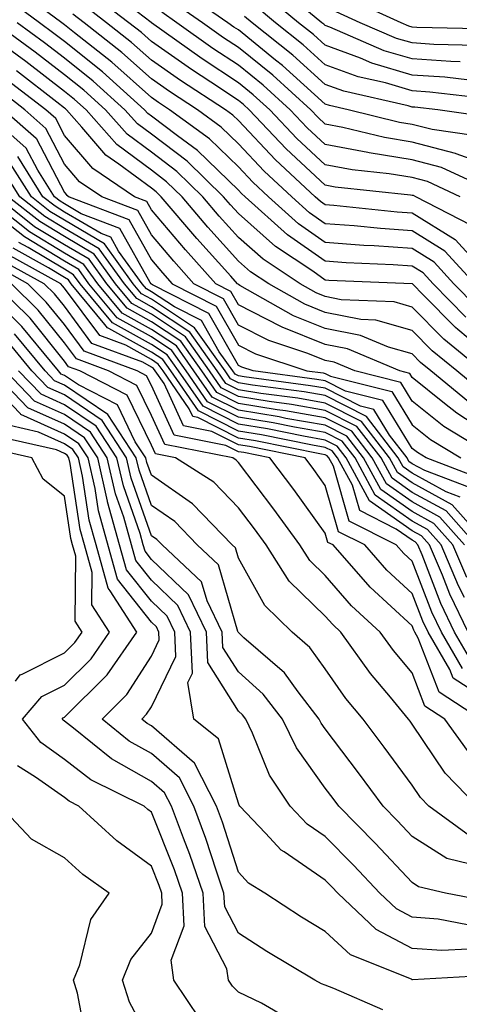
# Model space of a CAD drawing. Units: inches. Extents: x 994883 to 997523, y 7253018 to 7255658.
# Drawn here: x 996833 to 996883, y 7253229 to 7253342 of the extents above; entities that cross this region are included whole.
import ezdxf

# ---------------------------------------------------------------- set-up
doc = ezdxf.new("R2010")
doc.units = ezdxf.units.IN
doc.header["$MEASUREMENT"] = 0
doc.layers.add('Contour_99487253', color=7, linetype='Continuous', true_color=0x9d8b2f)

msp = doc.modelspace()

# ---------------------------------------------------------------- linework, layer by layer
at = {"layer": 'Contour_99487253'}
for points in [[(996885.43, 7253309.3, 3086), (996882.85, 7253311.92, 3086), (996880.56, 7253314.43, 3086), (996878.05, 7253315.99, 3086), (996873.67, 7253316.3, 3086), (996872.47, 7253316.34, 3086), (996868.05, 7253316.68, 3086), (996864.96, 7253318.83, 3086), (996861.52, 7253321.92, 3086), (996859.72, 7253323.59, 3086), (996858.05, 7253325.35, 3086), (996854.72, 7253328.59, 3086), (996850.14, 7253331.92, 3086), (996848.87, 7253332.74, 3086), (996848.05, 7253333.32, 3086), (996843.51, 7253337.38, 3086), (996839.22, 7253340.75, 3086), (996838.05, 7253341.68, 3086), (996837.91, 7253341.78, 3086), (996837.73, 7253341.92, 3086), (996832.19, 7253346.06, 3086)], [(996883.58, 7253321.92, 3082), (996879.8, 7253323.67, 3082), (996878.05, 7253324.13, 3082), (996875.41, 7253324.56, 3082), (996871.15, 7253325.02, 3082), (996868.05, 7253325.59, 3082), (996864.77, 7253328.64, 3082), (996861.67, 7253331.92, 3082), (996859.77, 7253333.64, 3082), (996858.05, 7253335.03, 3082), (996853.9, 7253337.77, 3082), (996848.06, 7253341.92, 3082), (996848.04, 7253341.93, 3082), (996842.39, 7253346.26, 3082)], [(996883.56, 7253337.43, 3075), (996882.51, 7253337.46, 3075), (996878.05, 7253337.76, 3075), (996874.84, 7253338.71, 3075), (996868.56, 7253341.41, 3075), (996868.05, 7253341.6, 3075), (996867.87, 7253341.74, 3075), (996867.67, 7253341.92, 3075), (996862.42, 7253346.29, 3075)], [(996884.23, 7253308.1, 3087), (996880.46, 7253311.92, 3087), (996879.31, 7253313.18, 3087), (996878.05, 7253313.96, 3087), (996875.85, 7253314.12, 3087), (996870.46, 7253314.33, 3087), (996868.05, 7253314.51, 3087), (996863.69, 7253317.56, 3087), (996858.82, 7253321.92, 3087), (996858.42, 7253322.29, 3087), (996858.05, 7253322.69, 3087), (996853.37, 7253327.24, 3087), (996851.04, 7253328.93, 3087), (996848.05, 7253331.2, 3087), (996847.63, 7253331.5, 3087), (996847.26, 7253331.92, 3087), (996842.42, 7253336.29, 3087), (996838.05, 7253339.77, 3087), (996836.83, 7253340.7, 3087), (996835.17, 7253341.92, 3087), (996831.09, 7253344.96, 3087)], [(996884.8, 7253318.67, 3083), (996878.47, 7253321.92, 3083), (996878.19, 7253322.06, 3083), (996878.05, 7253322.09, 3083), (996877.85, 7253322.12, 3083), (996869.17, 7253323.04, 3083), (996868.05, 7253323.26, 3083), (996863.56, 7253327.43, 3083), (996859.31, 7253331.92, 3083), (996858.65, 7253332.52, 3083), (996858.05, 7253333, 3083), (996854.87, 7253335.1, 3083), (996852.66, 7253336.53, 3083), (996848.05, 7253339.77, 3083), (996846.92, 7253340.79, 3083), (996845.47, 7253341.92, 3083), (996841.27, 7253345.14, 3083)], [(996885.1, 7253328.97, 3079), (996880.33, 7253329.64, 3079), (996878.05, 7253330.24, 3079), (996876.6, 7253330.47, 3079), (996870.69, 7253331.92, 3079), (996868.54, 7253332.41, 3079), (996868.05, 7253332.58, 3079), (996863.13, 7253337, 3079), (996862.33, 7253337.64, 3079), (996858.05, 7253341.09, 3079), (996857.55, 7253341.42, 3079), (996856.85, 7253341.92, 3079), (996851.65, 7253345.52, 3079)], [(996884.63, 7253335.34, 3076), (996881.8, 7253335.67, 3076), (996878.05, 7253335.91, 3076), (996873.42, 7253337.29, 3076), (996872.11, 7253337.86, 3076), (996868.05, 7253339.34, 3076), (996866.69, 7253340.56, 3076), (996864.98, 7253341.92, 3076), (996861.2, 7253345.07, 3076)], [(996887.65, 7253311.92, 3084), (996883.37, 7253316.6, 3084), (996883.07, 7253316.94, 3084), (996882.99, 7253316.98, 3084), (996878.05, 7253320.05, 3084), (996876.3, 7253320.17, 3084), (996869.05, 7253320.92, 3084), (996868.05, 7253320.99, 3084), (996867.5, 7253321.37, 3084), (996866.9, 7253321.92, 3084), (996862.31, 7253326.18, 3084), (996858.05, 7253330.68, 3084), (996857.42, 7253331.3, 3084), (996856.56, 7253331.92, 3084), (996851.4, 7253335.27, 3084), (996848.05, 7253337.62, 3084), (996845.78, 7253339.65, 3084), (996842.89, 7253341.92, 3084), (996840.15, 7253344.02, 3084)], [(996888.05, 7253325.09, 3080), (996883.1, 7253326.87, 3080), (996883.03, 7253326.9, 3080), (996878.05, 7253328.2, 3080), (996874.86, 7253328.73, 3080), (996870.08, 7253329.89, 3080), (996868.05, 7253330.27, 3080), (996867.19, 7253331.06, 3080), (996866.39, 7253331.92, 3080), (996862.01, 7253335.88, 3080), (996858.05, 7253339.07, 3080), (996856.33, 7253340.2, 3080), (996853.92, 7253341.92, 3080), (996850.45, 7253344.32, 3080)], [(996886.8, 7253333.17, 3077), (996880.07, 7253333.94, 3077), (996878.05, 7253334.08, 3077), (996874.97, 7253335, 3077), (996871.84, 7253335.71, 3077), (996868.05, 7253337.09, 3077), (996865.5, 7253339.37, 3077), (996862.31, 7253341.92, 3077), (996859.98, 7253343.85, 3077)], [(996887.31, 7253341.18, 3073), (996878.58, 7253341.39, 3073), (996878.05, 7253341.43, 3073), (996877.67, 7253341.54, 3073), (996876.79, 7253341.92, 3073), (996870.81, 7253344.68, 3073)], [(996885.25, 7253311.92, 3085), (996881.81, 7253315.68, 3085), (996878.05, 7253318.02, 3085), (996874.41, 7253318.28, 3085), (996871.38, 7253318.59, 3085), (996868.05, 7253318.83, 3085), (996866.23, 7253320.1, 3085), (996864.2, 7253321.92, 3085), (996861.01, 7253324.88, 3085), (996858.05, 7253328.01, 3085), (996856.07, 7253329.94, 3085), (996853.35, 7253331.92, 3085), (996850.14, 7253334.01, 3085), (996848.05, 7253335.46, 3085), (996844.65, 7253338.52, 3085), (996840.31, 7253341.92, 3085), (996839.03, 7253342.9, 3085)], [(996887.49, 7253322.48, 3081), (996881.42, 7253325.29, 3081), (996878.05, 7253326.17, 3081), (996873.11, 7253326.98, 3081), (996872.96, 7253327.01, 3081), (996868.05, 7253327.94, 3081), (996865.98, 7253329.85, 3081), (996864.03, 7253331.92, 3081), (996860.89, 7253334.76, 3081), (996858.05, 7253337.05, 3081), (996855.11, 7253338.98, 3081), (996850.99, 7253341.92, 3081), (996849.25, 7253343.12, 3081)], [(996887.17, 7253331.04, 3078), (996880.98, 7253331.92, 3078), (996878.35, 7253332.22, 3078), (996878.05, 7253332.24, 3078), (996877.59, 7253332.38, 3078), (996870.19, 7253334.06, 3078), (996868.05, 7253334.84, 3078), (996864.32, 7253338.19, 3078), (996859.63, 7253341.92, 3078), (996858.77, 7253342.64, 3078)], [(996885.43, 7253339.3, 3074), (996880.55, 7253339.42, 3074), (996878.05, 7253339.6, 3074), (996876.25, 7253340.12, 3074), (996872.08, 7253341.92, 3074), (996869.32, 7253343.19, 3074)], [(996886.15, 7253301.92, 3089), (996881.69, 7253305.56, 3089), (996878.05, 7253309.25, 3089), (996875.97, 7253309.84, 3089), (996869.88, 7253310.09, 3089), (996868.05, 7253310.46, 3089), (996867.01, 7253310.88, 3089), (996865.15, 7253311.92, 3089), (996860.89, 7253314.76, 3089), (996858.05, 7253317.26, 3089), (996855.84, 7253319.71, 3089), (996853.96, 7253321.92, 3089), (996850.97, 7253324.84, 3089), (996848.05, 7253327.05, 3089), (996845.25, 7253329.12, 3089), (996842.78, 7253331.92, 3089), (996840.29, 7253334.16, 3089), (996838.05, 7253335.94, 3089), (996834.67, 7253338.54, 3089), (996830.03, 7253341.92, 3089)], [(996888.05, 7253302.71, 3088), (996883.3, 7253306.67, 3088), (996883.02, 7253306.89, 3088), (996879.35, 7253310.62, 3088), (996878.07, 7253311.92, 3088), (996878.06, 7253311.93, 3088), (996878.03, 7253311.94, 3088), (996868.45, 7253312.32, 3088), (996868.05, 7253312.35, 3088), (996866.61, 7253313.36, 3088), (996862.34, 7253316.21, 3088), (996858.05, 7253319.99, 3088), (996857.13, 7253321, 3088), (996856.35, 7253321.92, 3088), (996852.15, 7253326.02, 3088), (996848.05, 7253329.12, 3088), (996846.44, 7253330.31, 3088), (996845.01, 7253331.92, 3088), (996841.35, 7253335.22, 3088), (996838.05, 7253337.86, 3088), (996835.76, 7253339.63, 3088), (996832.6, 7253341.92, 3088)], [(996885.85, 7253299.72, 3090), (996883.18, 7253301.92, 3090), (996880.35, 7253304.22, 3090), (996878.05, 7253306.56, 3090), (996873.88, 7253307.75, 3090), (996872.14, 7253307.83, 3090), (996868.05, 7253308.62, 3090), (996865.7, 7253309.57, 3090), (996861.54, 7253311.92, 3090), (996859.45, 7253313.32, 3090), (996858.05, 7253314.54, 3090), (996854.55, 7253318.42, 3090), (996851.58, 7253321.92, 3090), (996849.79, 7253323.66, 3090), (996848.05, 7253324.98, 3090), (996844.06, 7253327.93, 3090), (996840.53, 7253331.92, 3090), (996839.22, 7253333.09, 3090), (996838.05, 7253334.03, 3090), (996833.59, 7253337.46, 3090), (996829.6, 7253340.37, 3090)], [(996884.51, 7253298.38, 3091), (996880.21, 7253301.92, 3091), (996879.02, 7253302.89, 3091), (996878.05, 7253303.87, 3091), (996875.32, 7253304.65, 3091), (996872.12, 7253305.99, 3091), (996868.05, 7253306.78, 3091), (996864.39, 7253308.26, 3091), (996858.22, 7253311.75, 3091), (996858.05, 7253311.83, 3091), (996858.02, 7253311.89, 3091), (996857.96, 7253311.92, 3091), (996857.18, 7253312.79, 3091), (996853.27, 7253317.14, 3091), (996849.18, 7253321.92, 3091), (996848.61, 7253322.48, 3091), (996848.05, 7253322.91, 3091), (996844.29, 7253325.68, 3091), (996842.82, 7253326.69, 3091), (996840.05, 7253329.92, 3091), (996838.28, 7253331.92, 3091), (996838.16, 7253332.03, 3091), (996838.05, 7253332.12, 3091), (996837.19, 7253332.78, 3091), (996832.52, 7253336.39, 3091)], [(996888.05, 7253293.89, 3092), (996883.18, 7253297.05, 3092), (996881.78, 7253298.19, 3092), (996878.05, 7253301.18, 3092), (996877.77, 7253301.64, 3092), (996876.63, 7253301.92, 3092), (996870.59, 7253304.46, 3092), (996868.05, 7253304.96, 3092), (996863.08, 7253306.95, 3092), (996862.94, 7253307.03, 3092), (996858.05, 7253309.52, 3092), (996857.18, 7253311.05, 3092), (996855.45, 7253311.92, 3092), (996851.96, 7253315.83, 3092), (996848.05, 7253320.42, 3092), (996847.51, 7253321.38, 3092), (996846.09, 7253321.92, 3092), (996841.3, 7253325.17, 3092), (996838.05, 7253328.98, 3092), (996837.04, 7253330.91, 3092), (996835.89, 7253331.92, 3092), (996831.47, 7253335.34, 3092)], [(996887.62, 7253291.92, 3093), (996881.68, 7253295.55, 3093), (996878.05, 7253298.45, 3093), (996876.73, 7253300.6, 3093), (996871.45, 7253301.92, 3093), (996869.06, 7253302.93, 3093), (996868.05, 7253303.12, 3093), (996866.04, 7253303.93, 3093), (996861.55, 7253305.42, 3093), (996858.05, 7253307.19, 3093), (996856.34, 7253310.21, 3093), (996852.95, 7253311.92, 3093), (996850.64, 7253314.51, 3093), (996848.05, 7253317.55, 3093), (996846.48, 7253320.35, 3093), (996842.35, 7253321.92, 3093), (996839.79, 7253323.66, 3093), (996838.05, 7253325.69, 3093), (996835.91, 7253329.78, 3093), (996833.48, 7253331.92, 3093), (996830.42, 7253334.29, 3093)], [(996885.74, 7253289.61, 3095), (996879.64, 7253291.92, 3095), (996878.66, 7253292.53, 3095), (996878.05, 7253293, 3095), (996874.66, 7253298.53, 3095), (996870.37, 7253299.6, 3095), (996868.05, 7253300.78, 3095), (996867.07, 7253300.94, 3095), (996859.74, 7253301.92, 3095), (996858.47, 7253302.34, 3095), (996858.05, 7253302.55, 3095), (996854.66, 7253308.53, 3095), (996848.16, 7253311.81, 3095), (996848.05, 7253311.88, 3095), (996848.01, 7253311.92, 3095), (996847.9, 7253312.07, 3095), (996844.43, 7253318.3, 3095), (996839.99, 7253319.98, 3095), (996838.05, 7253321.12, 3095), (996837.55, 7253321.42, 3095), (996836.92, 7253321.92, 3095), (996834.99, 7253324.98, 3095), (996833.66, 7253327.53, 3095), (996828.66, 7253331.92, 3095)], [(996831.07, 7253331.92, 3094), (996834.79, 7253328.66, 3094), (996838.05, 7253322.41, 3094), (996838.27, 7253322.14, 3094), (996838.61, 7253321.92, 3094), (996845.45, 7253319.32, 3094), (996848.05, 7253314.67, 3094), (996849.32, 7253313.19, 3094), (996850.45, 7253311.92, 3094), (996855.5, 7253309.37, 3094), (996858.05, 7253304.88, 3094), (996860.01, 7253303.88, 3094), (996865.93, 7253301.92, 3094), (996867.81, 7253301.68, 3094), (996868.05, 7253301.63, 3094), (996868.65, 7253301.32, 3094), (996875.7, 7253299.57, 3094), (996878.05, 7253295.73, 3094), (996880.17, 7253294.04, 3094), (996883.64, 7253291.92, 3094)], [(996883.55, 7253287.42, 3097), (996881.95, 7253288.02, 3097), (996878.05, 7253290.16, 3097), (996877.01, 7253290.88, 3097), (996876.45, 7253291.92, 3097), (996872.8, 7253296.67, 3097), (996868.05, 7253299.08, 3097), (996865.63, 7253299.5, 3097), (996859.68, 7253300.29, 3097), (996858.05, 7253300.55, 3097), (996857.14, 7253301.01, 3097), (996856.52, 7253301.92, 3097), (996853.01, 7253306.88, 3097), (996848.05, 7253310.15, 3097), (996846.92, 7253310.79, 3097), (996845.97, 7253311.92, 3097), (996842.66, 7253316.53, 3097), (996838.05, 7253319.23, 3097), (996836.37, 7253320.24, 3097), (996834.25, 7253321.92, 3097), (996831.86, 7253325.73, 3097)], [(996884.64, 7253288.51, 3096), (996879.51, 7253290.46, 3096), (996878.05, 7253291.26, 3096), (996877.66, 7253291.53, 3096), (996877.45, 7253291.92, 3096), (996875.44, 7253294.53, 3096), (996873.62, 7253297.49, 3096), (996872.1, 7253297.87, 3096), (996868.05, 7253299.93, 3096), (996866.35, 7253300.22, 3096), (996858.73, 7253301.24, 3096), (996858.05, 7253301.34, 3096), (996857.67, 7253301.54, 3096), (996857.41, 7253301.92, 3096), (996855.85, 7253304.12, 3096), (996853.83, 7253307.7, 3096), (996850.7, 7253309.27, 3096), (996848.05, 7253311.02, 3096), (996847.47, 7253311.34, 3096), (996846.99, 7253311.92, 3096), (996844.28, 7253315.69, 3096), (996843.4, 7253317.27, 3096), (996842.28, 7253317.69, 3096), (996838.05, 7253320.17, 3096), (996836.97, 7253320.84, 3096), (996835.58, 7253321.92, 3096), (996832.68, 7253326.55, 3096)], [(996886.75, 7253281.92, 3098), (996882.66, 7253286.53, 3098), (996878.05, 7253289.06, 3098), (996876.37, 7253290.24, 3098), (996875.45, 7253291.92, 3098), (996872.23, 7253296.1, 3098), (996868.05, 7253298.23, 3098), (996864.91, 7253298.78, 3098), (996860.63, 7253299.34, 3098), (996858.05, 7253299.76, 3098), (996856.61, 7253300.48, 3098), (996855.63, 7253301.92, 3098), (996852.49, 7253306.36, 3098), (996848.05, 7253309.28, 3098), (996846.36, 7253310.23, 3098), (996844.95, 7253311.92, 3098), (996842.06, 7253315.93, 3098), (996838.05, 7253318.3, 3098), (996835.78, 7253319.65, 3098), (996832.92, 7253321.92, 3098), (996831.04, 7253324.91, 3098)], [(996884.32, 7253278.19, 3101), (996882.74, 7253281.92, 3101), (996880.53, 7253284.4, 3101), (996878.05, 7253285.76, 3101), (996874.44, 7253288.31, 3101), (996872.46, 7253291.92, 3101), (996870.54, 7253294.41, 3101), (996868.05, 7253295.68, 3101), (996863.5, 7253296.47, 3101), (996862.76, 7253296.63, 3101), (996858.05, 7253297.39, 3101), (996855.03, 7253298.9, 3101), (996852.95, 7253301.92, 3101), (996850.92, 7253304.79, 3101), (996848.05, 7253306.69, 3101), (996844.69, 7253308.56, 3101), (996841.9, 7253311.92, 3101), (996840.29, 7253314.16, 3101), (996838.05, 7253315.46, 3101), (996834.03, 7253317.9, 3101), (996828.93, 7253321.92, 3101)], [(996884.08, 7253281.92, 3100), (996881.24, 7253285.11, 3100), (996878.05, 7253286.86, 3100), (996875.08, 7253288.95, 3100), (996873.46, 7253291.92, 3100), (996871.11, 7253294.98, 3100), (996868.05, 7253296.53, 3100), (996863.46, 7253297.33, 3100), (996862.52, 7253297.45, 3100), (996858.05, 7253298.18, 3100), (996855.56, 7253299.43, 3100), (996853.84, 7253301.92, 3100), (996851.45, 7253305.32, 3100), (996848.05, 7253307.55, 3100), (996845.25, 7253309.12, 3100), (996842.91, 7253311.92, 3100), (996840.88, 7253314.75, 3100), (996838.05, 7253316.41, 3100), (996834.61, 7253318.48, 3100), (996830.26, 7253321.92, 3100)], [(996885.41, 7253281.92, 3099), (996881.96, 7253285.83, 3099), (996878.05, 7253287.96, 3099), (996875.73, 7253289.6, 3099), (996874.46, 7253291.92, 3099), (996871.67, 7253295.54, 3099), (996868.05, 7253297.38, 3099), (996864.18, 7253298.05, 3099), (996861.58, 7253298.39, 3099), (996858.05, 7253298.97, 3099), (996856.09, 7253299.96, 3099), (996854.73, 7253301.92, 3099), (996851.97, 7253305.84, 3099), (996848.05, 7253308.42, 3099), (996845.8, 7253309.67, 3099), (996843.93, 7253311.92, 3099), (996841.47, 7253315.34, 3099), (996838.05, 7253317.35, 3099), (996835.2, 7253319.07, 3099), (996831.59, 7253321.92, 3099)], [(996884.08, 7253275.89, 3102), (996883.37, 7253277.24, 3102), (996881.39, 7253281.92, 3102), (996879.82, 7253283.69, 3102), (996878.05, 7253284.66, 3102), (996873.79, 7253287.66, 3102), (996871.47, 7253291.92, 3102), (996869.98, 7253293.85, 3102), (996868.05, 7253294.83, 3102), (996864.52, 7253295.45, 3102), (996862.07, 7253295.94, 3102), (996858.05, 7253296.59, 3102), (996854.51, 7253298.38, 3102), (996852.06, 7253301.92, 3102), (996850.4, 7253304.27, 3102), (996848.05, 7253305.83, 3102), (996844.13, 7253308, 3102), (996840.87, 7253311.92, 3102), (996839.69, 7253313.56, 3102), (996838.05, 7253314.53, 3102), (996833.44, 7253317.31, 3102), (996829.76, 7253320.21, 3102)], [(996884.47, 7253271.92, 3103), (996882.38, 7253276.25, 3103), (996881.53, 7253278.44, 3103), (996880.05, 7253281.92, 3103), (996879.11, 7253282.98, 3103), (996878.05, 7253283.56, 3103), (996873.14, 7253287.01, 3103), (996870.46, 7253291.92, 3103), (996869.42, 7253293.29, 3103), (996868.05, 7253293.98, 3103), (996865.56, 7253294.41, 3103), (996861.39, 7253295.26, 3103), (996858.05, 7253295.8, 3103), (996853.99, 7253297.86, 3103), (996851.17, 7253301.92, 3103), (996849.88, 7253303.75, 3103), (996848.05, 7253304.96, 3103), (996843.58, 7253307.45, 3103), (996839.86, 7253311.92, 3103), (996839.1, 7253312.97, 3103), (996838.05, 7253313.59, 3103), (996833.86, 7253316.11, 3103), (996832.82, 7253316.69, 3103)], [(996884.81, 7253268.68, 3104), (996882.93, 7253271.92, 3104), (996881.34, 7253275.21, 3104), (996879.2, 7253280.77, 3104), (996878.71, 7253281.92, 3104), (996878.4, 7253282.27, 3104), (996878.05, 7253282.47, 3104), (996876.22, 7253283.75, 3104), (996872.01, 7253285.88, 3104), (996871.17, 7253288.8, 3104), (996869.47, 7253291.92, 3104), (996868.85, 7253292.72, 3104), (996868.05, 7253293.13, 3104), (996866.59, 7253293.38, 3104), (996860.71, 7253294.58, 3104), (996858.05, 7253295.01, 3104), (996853.46, 7253297.33, 3104), (996850.29, 7253301.92, 3104), (996849.36, 7253303.23, 3104), (996848.05, 7253304.09, 3104), (996843.16, 7253306.81, 3104), (996843, 7253306.87, 3104), (996842.71, 7253307.26, 3104), (996838.83, 7253311.92, 3104), (996838.51, 7253312.38, 3104), (996838.05, 7253312.64, 3104), (996836.22, 7253313.75, 3104), (996832.14, 7253316.01, 3104)], [(996884.47, 7253265.5, 3106), (996882.75, 7253266.62, 3106), (996882.37, 7253267.6, 3106), (996879.88, 7253271.92, 3106), (996879.28, 7253273.15, 3106), (996878.05, 7253276.34, 3106), (996875.14, 7253279.01, 3106), (996872.59, 7253281.92, 3106), (996869.57, 7253283.44, 3106), (996868.05, 7253288.76, 3106), (996866.72, 7253290.59, 3106), (996865.72, 7253291.92, 3106), (996859.35, 7253293.22, 3106), (996858.05, 7253293.42, 3106), (996855.01, 7253294.96, 3106), (996851.73, 7253295.6, 3106), (996849.51, 7253300.46, 3106), (996848.5, 7253301.92, 3106), (996848.31, 7253302.18, 3106), (996848.05, 7253302.36, 3106), (996847.05, 7253302.92, 3106), (996841.21, 7253305.08, 3106), (996838.05, 7253309.34, 3106), (996836.9, 7253310.77, 3106), (996835.73, 7253311.92, 3106), (996830.78, 7253314.65, 3106)], [(996883.84, 7253267.71, 3105), (996881.41, 7253271.92, 3105), (996880.32, 7253274.19, 3105), (996878.05, 7253280.05, 3105), (996877.07, 7253280.94, 3105), (996876.22, 7253281.92, 3105), (996870.78, 7253284.65, 3105), (996868.98, 7253290.99, 3105), (996868.47, 7253291.92, 3105), (996868.28, 7253292.15, 3105), (996868.05, 7253292.28, 3105), (996867.61, 7253292.36, 3105), (996860.02, 7253293.89, 3105), (996858.05, 7253294.21, 3105), (996853.41, 7253296.56, 3105), (996852.81, 7253296.68, 3105), (996852.41, 7253297.56, 3105), (996849.4, 7253301.92, 3105), (996848.84, 7253302.71, 3105), (996848.05, 7253303.23, 3105), (996845.11, 7253304.86, 3105), (996842.1, 7253305.97, 3105), (996838.05, 7253311.44, 3105), (996837.84, 7253311.71, 3105), (996837.62, 7253311.92, 3105), (996831.47, 7253315.34, 3105)], [(996885.9, 7253261.92, 3107), (996881.14, 7253265.01, 3107), (996878.75, 7253271.22, 3107), (996878.34, 7253271.92, 3107), (996878.25, 7253272.12, 3107), (996878.05, 7253272.63, 3107), (996873.21, 7253277.08, 3107), (996868.96, 7253281.92, 3107), (996868.35, 7253282.22, 3107), (996868.05, 7253283.29, 3107), (996864.43, 7253288.3, 3107), (996861.68, 7253291.92, 3107), (996858.67, 7253292.54, 3107), (996858.05, 7253292.63, 3107), (996856.61, 7253293.36, 3107), (996850.66, 7253294.53, 3107), (996848.05, 7253300.24, 3107), (996847.5, 7253301.37, 3107), (996846.43, 7253301.92, 3107), (996840.32, 7253304.19, 3107), (996838.05, 7253307.24, 3107), (996835.96, 7253309.83, 3107), (996833.83, 7253311.92, 3107), (996830.11, 7253313.98, 3107)], [(996884.65, 7253248.52, 3110), (996879.96, 7253251.92, 3110), (996879.02, 7253252.89, 3110), (996878.05, 7253254.33, 3110), (996874.83, 7253258.7, 3110), (996872.4, 7253261.92, 3110), (996870.43, 7253264.3, 3110), (996868.05, 7253267.7, 3110), (996866.27, 7253270.14, 3110), (996864.24, 7253271.92, 3110), (996861.09, 7253274.96, 3110), (996858.05, 7253280.41, 3110), (996857.71, 7253281.58, 3110), (996857.34, 7253281.92, 3110), (996852.77, 7253286.64, 3110), (996848.05, 7253289.93, 3110), (996847.53, 7253291.4, 3110), (996847.42, 7253291.92, 3110), (996846.2, 7253293.77, 3110), (996844.14, 7253298.01, 3110), (996839.65, 7253300.32, 3110), (996838.05, 7253301.4, 3110), (996837.69, 7253301.56, 3110), (996837.35, 7253301.92, 3110), (996834.05, 7253305.92, 3110), (996833.16, 7253307.03, 3110), (996828.15, 7253311.92, 3110)], [(996885.53, 7253251.92, 3109), (996881.84, 7253255.71, 3109), (996878.05, 7253261.33, 3109), (996877.8, 7253261.67, 3109), (996877.61, 7253261.92, 3109), (996875.54, 7253264.43, 3109), (996873.27, 7253267.14, 3109), (996869.84, 7253271.92, 3109), (996868.9, 7253272.77, 3109), (996868.05, 7253273.76, 3109), (996863.91, 7253277.78, 3109), (996861.25, 7253281.92, 3109), (996859.91, 7253283.78, 3109), (996858.05, 7253286.2, 3109), (996855.25, 7253289.12, 3109), (996850.84, 7253291.92, 3109), (996848.51, 7253292.38, 3109), (996848.05, 7253293.38, 3109), (996845.27, 7253299.14, 3109), (996839.83, 7253301.92, 3109), (996838.53, 7253302.4, 3109), (996838.05, 7253303.05, 3109), (996834.09, 7253307.96, 3109), (996830.04, 7253311.92, 3109)], [(996884.42, 7253258.29, 3108), (996881.81, 7253261.92, 3108), (996879.52, 7253263.39, 3108), (996878.05, 7253267.23, 3108), (996875.91, 7253269.78, 3108), (996874.38, 7253271.92, 3108), (996871.07, 7253274.94, 3108), (996868.05, 7253278.42, 3108), (996866.27, 7253280.14, 3108), (996865.14, 7253281.92, 3108), (996862.15, 7253286.02, 3108), (996858.05, 7253291.39, 3108), (996857.8, 7253291.67, 3108), (996857.4, 7253291.92, 3108), (996849.58, 7253293.45, 3108), (996848.05, 7253296.81, 3108), (996846.38, 7253300.25, 3108), (996843.13, 7253301.92, 3108), (996839.43, 7253303.3, 3108), (996838.05, 7253305.14, 3108), (996835.03, 7253308.9, 3108), (996831.94, 7253311.92, 3108)], [(996887.06, 7253240.93, 3112), (996881.86, 7253241.92, 3112), (996878.79, 7253242.66, 3112), (996878.05, 7253243.14, 3112), (996873.8, 7253247.67, 3112), (996869.59, 7253251.92, 3112), (996868.94, 7253252.81, 3112), (996868.05, 7253253.97, 3112), (996864.73, 7253258.6, 3112), (996863.12, 7253261.92, 3112), (996860.91, 7253264.78, 3112), (996858.05, 7253267.34, 3112), (996856.28, 7253270.15, 3112), (996856.2, 7253271.92, 3112), (996854.46, 7253275.51, 3112), (996853.82, 7253277.69, 3112), (996849.28, 7253281.92, 3112), (996848.67, 7253282.55, 3112), (996848.05, 7253282.98, 3112), (996845.73, 7253289.6, 3112), (996845.2, 7253291.92, 3112), (996842.37, 7253296.24, 3112), (996838.05, 7253299.16, 3112), (996836.15, 7253300.02, 3112), (996834.3, 7253301.92, 3112), (996831.48, 7253305.35, 3112)], [(996884.72, 7253245.25, 3111), (996882.03, 7253245.9, 3111), (996878.05, 7253248.44, 3111), (996876.37, 7253250.24, 3111), (996874.7, 7253251.92, 3111), (996871.87, 7253255.74, 3111), (996868.05, 7253260.78, 3111), (996867.57, 7253261.44, 3111), (996867.34, 7253261.92, 3111), (996864.94, 7253265.03, 3111), (996863.35, 7253267.22, 3111), (996858.7, 7253271.27, 3111), (996858.05, 7253271.85, 3111), (996858.02, 7253271.89, 3111), (996858.02, 7253271.92, 3111), (996857.99, 7253271.98, 3111), (996855.76, 7253279.63, 3111), (996853.31, 7253281.92, 3111), (996850.73, 7253284.6, 3111), (996848.05, 7253286.45, 3111), (996846.63, 7253290.5, 3111), (996846.31, 7253291.92, 3111), (996843.04, 7253296.91, 3111), (996838.05, 7253300.28, 3111), (996836.92, 7253300.79, 3111), (996835.82, 7253301.92, 3111), (996832.31, 7253306.18, 3111)], [(996874.66, 7253228.53, 3116), (996869.02, 7253230.95, 3116), (996868.05, 7253231.33, 3116), (996867.61, 7253231.48, 3116), (996866.84, 7253231.92, 3116), (996861.34, 7253235.21, 3116), (996858.05, 7253237.33, 3116), (996856.48, 7253240.35, 3116), (996856.4, 7253241.92, 3116), (996855.53, 7253244.44, 3116), (996854.33, 7253248.2, 3116), (996852.94, 7253251.92, 3116), (996851.28, 7253255.15, 3116), (996848.05, 7253257.96, 3116), (996845.51, 7253259.38, 3116), (996842.38, 7253261.92, 3116), (996845.23, 7253264.74, 3116), (996848.05, 7253269.16, 3116), (996848.96, 7253271.01, 3116), (996848.91, 7253271.92, 3116), (996848.63, 7253272.5, 3116), (996848.05, 7253273.05, 3116), (996844.14, 7253278.01, 3116), (996841.96, 7253285.83, 3116), (996841.58, 7253288.39, 3116), (996840.77, 7253291.92, 3116), (996839.69, 7253293.56, 3116), (996838.05, 7253294.67, 3116), (996833.05, 7253296.92, 3116), (996832.98, 7253296.99, 3116), (996828.21, 7253301.92, 3116)], [(996887.46, 7253232.51, 3115), (996878.1, 7253231.97, 3115), (996878.05, 7253231.97, 3115), (996877.95, 7253232.02, 3115), (996870.95, 7253234.82, 3115), (996868.05, 7253237.5, 3115), (996865.3, 7253239.17, 3115), (996861.08, 7253241.92, 3115), (996859.2, 7253243.07, 3115), (996858.05, 7253244.31, 3115), (996856.21, 7253250.08, 3115), (996855.53, 7253251.92, 3115), (996853, 7253256.87, 3115), (996848.05, 7253261.15, 3115), (996847.55, 7253261.42, 3115), (996846.95, 7253261.92, 3115), (996847.5, 7253262.47, 3115), (996848.05, 7253263.33, 3115), (996850.86, 7253269.11, 3115), (996850.74, 7253271.92, 3115), (996849.86, 7253273.73, 3115), (996848.05, 7253275.46, 3115), (996845.2, 7253279.07, 3115), (996844.4, 7253281.92, 3115), (996843.02, 7253286.89, 3115), (996843.01, 7253286.96, 3115), (996841.88, 7253291.92, 3115), (996840.36, 7253294.23, 3115), (996838.05, 7253295.8, 3115), (996833.82, 7253297.69, 3115), (996829.73, 7253301.92, 3115)], [(996884.5, 7253235.47, 3114), (996881.44, 7253235.31, 3114), (996878.05, 7253235.56, 3114), (996873.89, 7253237.76, 3114), (996869.49, 7253241.92, 3114), (996868.79, 7253242.66, 3114), (996868.05, 7253243.4, 3114), (996863.32, 7253246.65, 3114), (996862.98, 7253246.85, 3114), (996861.16, 7253248.81, 3114), (996858.22, 7253251.92, 3114), (996858.15, 7253252.02, 3114), (996858.05, 7253252.26, 3114), (996855.78, 7253259.65, 3114), (996852.92, 7253261.92, 3114), (996852.24, 7253266.11, 3114), (996852.78, 7253267.19, 3114), (996852.55, 7253271.92, 3114), (996851.09, 7253274.96, 3114), (996848.05, 7253277.86, 3114), (996846.25, 7253280.12, 3114), (996845.76, 7253281.92, 3114), (996844.87, 7253285.1, 3114), (996843.93, 7253287.8, 3114), (996842.98, 7253291.92, 3114), (996841.03, 7253294.9, 3114), (996838.05, 7253296.92, 3114), (996834.59, 7253298.46, 3114), (996831.25, 7253301.92, 3114)], [(996884.42, 7253238.29, 3113), (996881.05, 7253238.92, 3113), (996878.05, 7253239.16, 3113), (996876.23, 7253240.1, 3113), (996874.32, 7253241.92, 3113), (996871.28, 7253245.15, 3113), (996868.05, 7253248.41, 3113), (996865.97, 7253249.84, 3113), (996864.01, 7253251.92, 3113), (996861.62, 7253255.49, 3113), (996859.69, 7253260.28, 3113), (996858.9, 7253261.92, 3113), (996858.53, 7253262.4, 3113), (996858.05, 7253262.83, 3113), (996854.53, 7253268.4, 3113), (996854.38, 7253271.92, 3113), (996852.31, 7253276.18, 3113), (996848.05, 7253280.25, 3113), (996847.32, 7253281.19, 3113), (996847.11, 7253281.92, 3113), (996846.75, 7253283.22, 3113), (996844.83, 7253288.7, 3113), (996844.09, 7253291.92, 3113), (996841.7, 7253295.57, 3113), (996838.05, 7253298.04, 3113), (996835.37, 7253299.24, 3113), (996832.78, 7253301.92, 3113)], [(996863.68, 7253227.55, 3117), (996860.7, 7253229.27, 3117), (996858.05, 7253230.53, 3117), (996857.37, 7253231.24, 3117), (996856.91, 7253231.92, 3117), (996856.73, 7253233.24, 3117), (996854.2, 7253238.07, 3117), (996854.01, 7253241.92, 3117), (996852.48, 7253246.35, 3117), (996851.73, 7253248.24, 3117), (996850.35, 7253251.92, 3117), (996849.57, 7253253.44, 3117), (996848.05, 7253254.76, 3117), (996843.47, 7253257.34, 3117), (996839.1, 7253260.87, 3117), (996838.05, 7253261.69, 3117), (996837.91, 7253261.78, 3117), (996837.8, 7253261.92, 3117), (996837.91, 7253262.06, 3117), (996838.05, 7253262.13, 3117), (996842.97, 7253267, 3117), (996846.39, 7253271.92, 3117), (996843.31, 7253276.66, 3117), (996843.08, 7253276.95, 3117), (996841.69, 7253281.92, 3117), (996840.9, 7253284.77, 3117), (996840.14, 7253289.83, 3117), (996839.66, 7253291.92, 3117), (996839.03, 7253292.9, 3117), (996838.05, 7253293.55, 3117), (996835.08, 7253294.89, 3117), (996831.76, 7253295.63, 3117)], [(996853.61, 7253227.48, 3118), (996850.64, 7253231.92, 3118), (996850.34, 7253234.21, 3118), (996851.82, 7253238.15, 3118), (996851.62, 7253241.92, 3118), (996850.71, 7253244.58, 3118), (996848.05, 7253251.23, 3118), (996847.65, 7253251.52, 3118), (996847.21, 7253251.92, 3118), (996841.08, 7253254.95, 3118), (996838.05, 7253257.28, 3118), (996835.34, 7253259.21, 3118), (996833.21, 7253261.92, 3118), (996835.46, 7253264.51, 3118), (996838.05, 7253265.82, 3118), (996841.12, 7253268.85, 3118), (996843.25, 7253271.92, 3118), (996841.19, 7253275.06, 3118), (996841.22, 7253278.75, 3118), (996840.34, 7253281.92, 3118), (996839.84, 7253283.71, 3118), (996838.7, 7253291.27, 3118), (996838.56, 7253291.92, 3118), (996838.35, 7253292.22, 3118), (996838.05, 7253292.44, 3118), (996837.12, 7253292.85, 3118), (996830.48, 7253294.35, 3118)], [(996832.41, 7253266.28, 3119), (996832.97, 7253267, 3119), (996833.19, 7253267.06, 3119), (996838.05, 7253269.52, 3119), (996839.26, 7253270.71, 3119), (996840.09, 7253271.92, 3119), (996839.29, 7253273.16, 3119), (996839.34, 7253280.63, 3119), (996838.98, 7253281.92, 3119), (996838.78, 7253282.65, 3119), (996838.05, 7253287.52, 3119), (996835.6, 7253289.47, 3119), (996834.28, 7253291.92, 3119), (996829.2, 7253293.07, 3119)], [(996848.05, 7253224.7, 3119), (996845.52, 7253229.39, 3119), (996844.74, 7253231.92, 3119), (996845.69, 7253234.28, 3119), (996848.05, 7253237.33, 3119), (996849.3, 7253240.67, 3119), (996849.24, 7253241.92, 3119), (996848.94, 7253242.81, 3119), (996848.05, 7253245.02, 3119), (996844.07, 7253247.94, 3119), (996839.7, 7253251.92, 3119), (996838.6, 7253252.47, 3119), (996838.05, 7253252.89, 3119), (996834.71, 7253255.26, 3119), (996832.66, 7253256.53, 3119)], [(996840.68, 7253224.55, 3120), (996839.56, 7253230.41, 3120), (996839.09, 7253231.92, 3120), (996839.8, 7253233.67, 3120), (996841.09, 7253238.88, 3120), (996843.19, 7253241.92, 3120), (996840.18, 7253244.05, 3120), (996838.05, 7253245.96, 3120), (996834.26, 7253248.13, 3120), (996830.68, 7253251.92, 3120)]]:
    msp.add_polyline3d(points, dxfattribs=at)

doc.saveas('drawing.dxf')
